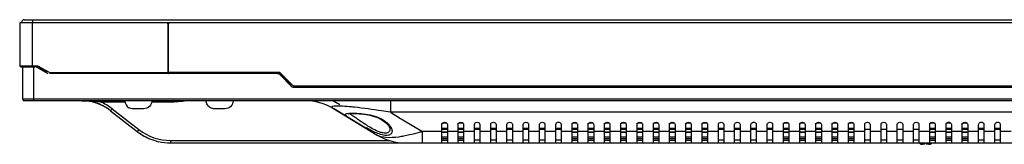
# Model space of a CAD drawing. Units: millimetres. Extents: x 3207 to 6267, y 2133 to 3470.
# Drawn here: x 3580 to 3943, y 2133 to 2179 of the extents above; entities that cross this region are included whole.
import ezdxf

# ---------------------------------------------------------------- set-up
doc = ezdxf.new("R2010")
doc.units = ezdxf.units.MM
doc.header["$LTSCALE"] = 65.395
doc.layers.get('0').update_dxf_attribs({"linetype": 'CONTINUOUS'})
for name, color, linetype in [('3_ALL_AXES', 7, 'CONTINUOUS'), ('5_ALL_CURVES', 7, 'CONTINUOUS'), ('7_ALL_FEATURES', 7, 'CONTINUOUS')]:
    doc.layers.add(name, color=color, linetype=linetype)

msp = doc.modelspace()

# ---------------------------------------------------------------- linework, layer by layer
at = {"color": 7, "linetype": 'Continuous'}
for p, q in [((3580.01, 2178.22), (3580.01, 2162.42)), ((3634.31, 2178.22), (3580.01, 2178.22)), ((3584.61, 2178.22), (3584.61, 2162.02)), ((3634.61, 2177.92), (3634.61, 2159.52)), ((3580.01, 2162.42), (3586.61, 2162.42)), ((3580.41, 2162.02), (3585.61, 2162.02)), ((3585.61, 2162.42), (3585.61, 2162.02)), ((3586.61, 2162.42), (3591.11, 2159.92)), ((3587.48, 2161.93), (3587.29, 2161.58)), ((3590.04, 2160.05), (3587.29, 2161.58)), ((3590.23, 2160.4), (3590.04, 2160.05)), ((3591.11, 2159.92), (3591.11, 2159.52)), ((3591.11, 2159.92), (3634.61, 2159.92)), ((3634.61, 2159.52), (3591.11, 2159.52)), ((4676.4, 2150.02), (3581.2, 2150.02)), ((4675.9, 2149.52), (3581.7, 2149.52)), ((3585.2, 2149.52), (3585.2, 2150.02)), ((3609.76, 2149.06), (3609.76, 2149.52)), ((3609.76, 2149.06), (3618.83, 2149.06)), ((3628.8, 2149.06), (3634.77, 2149.06)), ((3634.77, 2149.06), (3634.77, 2149.52)), ((3695.83, 2149.48), (3698.15, 2148.07)), ((3716.78, 2149.52), (3716.78, 2145.29)), ((3613.54, 2145.81), (3623.37, 2138.15)), ((3613.54, 2145.81), (3623.37, 2138.15)), ((3614.16, 2146.52), (3623.99, 2138.85)), ((3625.73, 2146.52), (3621.86, 2146.52)), ((3655.73, 2146.52), (3651.86, 2146.52)), ((3706.8, 2139.91), (3695.73, 2146.62)), ((4355.52, 2145.29), (3716.78, 2145.29)), ((3716.78, 2145.29), (3720.57, 2142.99)), ((3720.57, 2142.99), (3720.77, 2142.87)), ((3720.77, 2142.87), (3721.97, 2142.14)), ((3721.97, 2142.14), (3728.57, 2138.15)), ((3735.8, 2133.92), (3735.8, 2141.22)), ((3737.8, 2140.78), (3737.8, 2133.92)), ((3741.8, 2133.92), (3741.8, 2141.22)), ((3743.8, 2140.78), (3743.8, 2133.92)), ((3747.8, 2133.92), (3747.8, 2140.78)), ((3749.8, 2140.78), (3749.8, 2133.92)), ((3753.8, 2133.92), (3753.8, 2140.78)), ((3755.8, 2140.78), (3755.8, 2133.92)), ((3759.8, 2133.92), (3759.8, 2140.78)), ((3761.8, 2140.78), (3761.8, 2133.92)), ((3765.8, 2133.92), (3765.8, 2140.78)), ((3767.8, 2140.78), (3767.8, 2133.92)), ((3771.8, 2133.92), (3771.8, 2140.78)), ((3773.8, 2140.78), (3773.8, 2133.92)), ((3777.8, 2133.92), (3777.8, 2140.78)), ((3779.8, 2140.78), (3779.8, 2133.92)), ((3783.8, 2133.92), (3783.8, 2141.22)), ((3785.8, 2140.78), (3785.8, 2133.92)), ((3789.8, 2133.92), (3789.8, 2141.22)), ((3791.8, 2140.78), (3791.8, 2133.92)), ((3795.8, 2133.92), (3795.8, 2141.22)), ((3797.8, 2140.78), (3797.8, 2133.92)), ((3801.8, 2133.92), (3801.8, 2141.22)), ((3803.8, 2140.78), (3803.8, 2133.92)), ((3807.8, 2133.92), (3807.8, 2141.22)), ((3809.8, 2140.78), (3809.8, 2133.92)), ((3813.8, 2133.92), (3813.8, 2141.22)), ((3815.8, 2140.78), (3815.8, 2133.92)), ((3819.8, 2133.92), (3819.8, 2141.22)), ((3821.8, 2140.78), (3821.8, 2133.92)), ((3825.8, 2133.92), (3825.8, 2141.22)), ((3827.8, 2140.78), (3827.8, 2133.92)), ((3831.8, 2133.92), (3831.8, 2141.22)), ((3833.8, 2140.78), (3833.8, 2133.92)), ((3837.8, 2133.92), (3837.8, 2140.78)), ((3839.8, 2140.78), (3839.8, 2133.92)), ((3843.8, 2133.92), (3843.8, 2140.78)), ((3845.8, 2140.78), (3845.8, 2133.92)), ((3849.8, 2133.92), (3849.8, 2140.78)), ((3851.8, 2140.78), (3851.8, 2133.92)), ((3855.8, 2133.92), (3855.8, 2140.78)), ((3857.8, 2140.78), (3857.8, 2133.92)), ((3861.8, 2133.92), (3861.8, 2141.22)), ((3863.8, 2140.78), (3863.8, 2133.92)), ((3867.8, 2133.92), (3867.8, 2141.22)), ((3869.8, 2140.78), (3869.8, 2133.92)), ((3873.8, 2133.92), (3873.8, 2141.22)), ((3875.8, 2140.78), (3875.8, 2133.92)), ((3879.8, 2133.92), (3879.8, 2141.22)), ((3881.8, 2140.78), (3881.8, 2133.92)), ((3885.8, 2133.92), (3885.8, 2141.22)), ((3887.8, 2140.78), (3887.8, 2133.92)), ((3891.8, 2133.92), (3891.8, 2140.78)), ((3893.8, 2140.78), (3893.8, 2133.92)), ((3897.8, 2133.92), (3897.8, 2140.78)), ((3899.8, 2140.78), (3899.8, 2133.92)), ((3903.8, 2133.92), (3903.8, 2140.78)), ((3905.8, 2140.78), (3905.8, 2133.92)), ((3909.8, 2133.92), (3909.8, 2140.78)), ((3911.8, 2140.78), (3911.8, 2133.92)), ((3915.8, 2133.92), (3915.8, 2141.22)), ((3917.8, 2140.78), (3917.8, 2133.92)), ((3921.8, 2133.92), (3921.8, 2141.22)), ((3923.8, 2140.78), (3923.8, 2133.92)), ((3927.8, 2133.92), (3927.8, 2141.22)), ((3929.8, 2140.78), (3929.8, 2133.92)), ((3933.8, 2133.92), (3933.8, 2140.78)), ((3935.8, 2140.78), (3935.8, 2133.92)), ((3939.8, 2133.92), (3939.8, 2140.78)), ((3941.8, 2140.78), (3941.8, 2133.92)), ((3735.8, 2138.15), (3728.57, 2138.15)), ((3728.57, 2133.92), (3728.57, 2138.14)), ((3741.8, 2138.15), (3737.8, 2138.15)), ((3747.8, 2138.15), (3743.8, 2138.15)), ((3753.8, 2138.15), (3749.8, 2138.15)), ((3759.8, 2138.15), (3755.8, 2138.15)), ((3765.8, 2138.15), (3761.8, 2138.15)), ((3771.8, 2138.15), (3767.8, 2138.15)), ((3777.8, 2138.15), (3773.8, 2138.15)), ((3783.8, 2138.15), (3779.8, 2138.15)), ((3789.8, 2138.15), (3785.8, 2138.15)), ((3795.8, 2138.15), (3791.8, 2138.15)), ((3801.8, 2138.15), (3797.8, 2138.15)), ((3807.8, 2138.15), (3803.8, 2138.15)), ((3813.8, 2138.15), (3809.8, 2138.15)), ((3819.8, 2138.15), (3815.8, 2138.15)), ((3825.8, 2138.15), (3821.8, 2138.15)), ((3831.8, 2138.15), (3827.8, 2138.15)), ((3837.8, 2138.15), (3833.8, 2138.15)), ((3843.8, 2138.15), (3839.8, 2138.15)), ((3849.8, 2138.15), (3845.8, 2138.15)), ((3855.8, 2138.15), (3851.8, 2138.15)), ((3861.8, 2138.15), (3857.8, 2138.15)), ((3867.8, 2138.15), (3863.8, 2138.15)), ((3873.8, 2138.15), (3869.8, 2138.15)), ((3879.8, 2138.15), (3875.8, 2138.15)), ((3885.8, 2138.15), (3881.8, 2138.15)), ((3891.8, 2138.15), (3887.8, 2138.15)), ((3897.8, 2138.15), (3893.8, 2138.15)), ((3903.8, 2138.15), (3899.8, 2138.15)), ((3909.8, 2138.15), (3905.8, 2138.15)), ((3915.8, 2138.15), (3911.8, 2138.15)), ((3921.8, 2138.15), (3917.8, 2138.15)), ((3927.8, 2138.15), (3923.8, 2138.15)), ((3933.8, 2138.15), (3929.8, 2138.15)), ((3939.8, 2138.15), (3935.8, 2138.15)), ((3945.8, 2138.15), (3941.8, 2138.15)), ((3635.67, 2134.83), (3635.67, 2133.92)), ((3635.67, 2134.83), (3716.58, 2134.83)), ((3635.67, 2133.92), (4621.92, 2133.92)), ((3913.99, 2133.42), (3913.08, 2133.42)), ((3914, 2133.42), (3914, 2133.82)), ((3914.6, 2133.82), (3914.6, 2133.42)), ((3915.51, 2133.42), (3914.6, 2133.42))]:
    msp.add_line(p, q, dxfattribs=at)
for points in [[(3701.17, 2144.67), (3701.17, 2144.67), (3701.45, 2144.73), (3702.05, 2144.78), (3702.92, 2144.81)], [(3702.92, 2144.81), (3704.05, 2144.79), (3705.41, 2144.71), (3706.97, 2144.55), (3708.66, 2144.28), (3710.39, 2143.86), (3712.08, 2143.26), (3713.66, 2142.47), (3715.03, 2141.49), (3716.04, 2140.39), (3716.55, 2139.37), (3716.59, 2139.16)]]:
    msp.add_lwpolyline(points, dxfattribs=at)
for centre, radius, start, end in [((3634.31, 2177.92), 0.3, 0, 90), ((3580.41, 2162.42), 0.4, 180, 270), ((3581.7, 2150.02), 0.5, 180, 270), ((3602.78, 2132.02), 17.5, 78.7208, 90.0006), ((3602.78, 2132.04), 17.48, 78.7106, 80.9514), ((3602.78, 2132.01), 17.51, 75.4934, 78.7103), ((3602.78, 2132.01), 17.5, 71.8163, 75.4936), ((3602.78, 2132.01), 17.5, 68.3357, 71.8142), ((3602.78, 2132.02), 17.5, 52.0463, 70.7914), ((3602.77, 2132), 17.51, 66.8551, 68.3359), ((3602.78, 2132.01), 17.5, 63.7085, 66.8553), ((3602.77, 2131.91), 18.52, 60.1748, 67.8141), ((3602.79, 2132.05), 17.46, 62.2803, 63.7079), ((3602.76, 2131.99), 17.53, 52.0552, 62.2732), ((3602.78, 2131.93), 18.5, 52.0446, 60.1667), ((3621.82, 2149.52), 2.99, 180.0395, 240.1547), ((3634.77, 2189.67), 40.61, 270.0109, 278.4953), ((3685.36, 2129.52), 20, 58.7891, 90), ((3696.57, 2106.63), 40.94, 86.4746, 87.8574), ((3779.23, 2267.1), 146.28, 239.0529, 239.6804), ((3759.22, 2232.82), 106.58, 239.6658, 240.4983), ((3743.27, 2204.62), 74.18, 240.4922, 241.5983), ((3635.67, 2153.92), 20, 232.0454, 244.6986), ((3635.67, 2153.91), 19.99, 232.0562, 237.0518), ((3635.67, 2153.82), 18.99, 232.0393, 270.0065), ((3635.71, 2153.98), 20.07, 237.0469, 244.6776), ((3722.28, 2153.92), 20, 238.7891, 270), ((3635.68, 2153.92), 20, 244.6979, 254.4666), ((3635.66, 2153.85), 19.94, 254.4732, 257.362), ((3635.69, 2154.02), 20.1, 257.3811, 269.9685), ((3635.67, 2153.92), 20, 257.3492, 269.9995), ((3913.06, 2134.92), 1.5, 227.4135, 230.9431), ((3913.08, 2134.98), 1.56, 261.5434, 266.87), ((3913.08, 2134.99), 1.57, 266.8705, 268.4959), ((3913.08, 2135.05), 1.63, 268.4963, 270.0051), ((3915.51, 2135.05), 1.63, 269.9949, 271.5037), ((3915.51, 2134.99), 1.57, 271.5041, 273.1295), ((3915.51, 2134.98), 1.56, 273.1301, 278.4566), ((3915.53, 2134.92), 1.5, 309.0569, 312.5865)]:
    msp.add_arc(centre, radius, start, end, dxfattribs=at)
for points in [[(3602.78, 2149.52), (3605.11, 2149.52), (3607.45, 2149.34), (3609.76, 2149.06)], [(3621.86, 2146.52), (3621.33, 2146.52), (3620.79, 2146.66), (3620.33, 2146.92)], [(3651.86, 2146.52), (3651.36, 2146.52), (3650.84, 2146.65), (3650.39, 2146.89)], [(3710.45, 2139.03), (3709.79, 2139.38), (3709.14, 2139.76), (3708.49, 2140.16)], [(3735.8, 2140.78), (3735.8, 2140.94), (3735.87, 2141.11), (3735.97, 2141.22)], [(3737.62, 2141.23), (3737.72, 2141.11), (3737.8, 2140.94), (3737.8, 2140.78)], [(3741.8, 2140.78), (3741.8, 2140.94), (3741.87, 2141.11), (3741.97, 2141.22)], [(3743.62, 2141.23), (3743.72, 2141.11), (3743.8, 2140.94), (3743.8, 2140.78)], [(3783.8, 2140.78), (3783.8, 2140.94), (3783.87, 2141.11), (3783.97, 2141.22)], [(3785.62, 2141.23), (3785.72, 2141.11), (3785.8, 2140.94), (3785.8, 2140.78)], [(3789.8, 2140.78), (3789.8, 2140.94), (3789.87, 2141.11), (3789.97, 2141.22)], [(3791.62, 2141.23), (3791.72, 2141.11), (3791.8, 2140.94), (3791.8, 2140.78)], [(3795.8, 2140.78), (3795.8, 2140.94), (3795.87, 2141.11), (3795.97, 2141.22)], [(3797.62, 2141.23), (3797.72, 2141.11), (3797.8, 2140.94), (3797.8, 2140.78)], [(3801.8, 2140.78), (3801.8, 2140.94), (3801.87, 2141.11), (3801.97, 2141.22)], [(3803.62, 2141.23), (3803.72, 2141.11), (3803.8, 2140.94), (3803.8, 2140.78)], [(3807.8, 2140.78), (3807.8, 2140.94), (3807.87, 2141.11), (3807.97, 2141.22)], [(3809.62, 2141.23), (3809.72, 2141.11), (3809.8, 2140.94), (3809.8, 2140.78)], [(3813.8, 2140.78), (3813.8, 2140.94), (3813.87, 2141.11), (3813.97, 2141.22)], [(3815.62, 2141.23), (3815.72, 2141.11), (3815.8, 2140.94), (3815.8, 2140.78)], [(3819.8, 2140.78), (3819.8, 2140.94), (3819.87, 2141.11), (3819.97, 2141.22)], [(3821.62, 2141.23), (3821.72, 2141.11), (3821.8, 2140.94), (3821.8, 2140.78)], [(3825.8, 2140.78), (3825.8, 2140.94), (3825.87, 2141.1), (3825.97, 2141.22)], [(3827.62, 2141.22), (3827.72, 2141.1), (3827.8, 2140.94), (3827.8, 2140.78)], [(3831.8, 2140.78), (3831.8, 2140.94), (3831.87, 2141.1), (3831.97, 2141.22)], [(3833.62, 2141.22), (3833.72, 2141.1), (3833.8, 2140.94), (3833.8, 2140.78)], [(3851.54, 2141.3), (3851.69, 2141.17), (3851.8, 2140.97), (3851.8, 2140.78)], [(3861.8, 2140.78), (3861.8, 2140.94), (3861.87, 2141.1), (3861.97, 2141.22)], [(3863.62, 2141.22), (3863.72, 2141.1), (3863.8, 2140.94), (3863.8, 2140.78)], [(3867.8, 2140.78), (3867.8, 2140.94), (3867.87, 2141.1), (3867.97, 2141.22)], [(3869.62, 2141.22), (3869.72, 2141.1), (3869.8, 2140.94), (3869.8, 2140.78)], [(3873.8, 2140.78), (3873.8, 2140.94), (3873.87, 2141.11), (3873.97, 2141.22)], [(3875.62, 2141.23), (3875.72, 2141.11), (3875.8, 2140.94), (3875.8, 2140.78)], [(3879.8, 2140.78), (3879.8, 2140.94), (3879.87, 2141.11), (3879.97, 2141.22)], [(3881.62, 2141.23), (3881.72, 2141.11), (3881.8, 2140.94), (3881.8, 2140.78)], [(3885.8, 2140.78), (3885.8, 2140.94), (3885.87, 2141.11), (3885.97, 2141.22)], [(3887.62, 2141.23), (3887.72, 2141.11), (3887.8, 2140.94), (3887.8, 2140.78)], [(3915.8, 2140.78), (3915.8, 2140.94), (3915.87, 2141.11), (3915.97, 2141.22)], [(3917.62, 2141.23), (3917.72, 2141.11), (3917.8, 2140.94), (3917.8, 2140.78)], [(3921.8, 2140.78), (3921.8, 2140.94), (3921.87, 2141.11), (3921.97, 2141.22)], [(3923.62, 2141.23), (3923.72, 2141.11), (3923.8, 2140.94), (3923.8, 2140.78)], [(3927.8, 2140.78), (3927.8, 2140.94), (3927.87, 2141.11), (3927.97, 2141.22)], [(3929.62, 2141.23), (3929.72, 2141.11), (3929.8, 2140.94), (3929.8, 2140.78)], [(3710.22, 2138.23), (3709.47, 2138.58), (3708.72, 2138.97), (3707.98, 2139.37)], [(3712.09, 2137.43), (3711.45, 2137.67), (3710.83, 2137.94), (3710.22, 2138.23)], [(3721.65, 2136.41), (3721.05, 2136.3), (3720.45, 2136.2), (3719.85, 2136.11)], [(3723.87, 2136.88), (3723.13, 2136.71), (3722.39, 2136.55), (3721.65, 2136.41)], [(3913.99, 2133.42), (3913.99, 2133.42), (3913.99, 2133.42), (3914, 2133.42)], [(3914, 2133.42), (3914, 2133.42), (3914, 2133.42), (3914, 2133.42)]]:
    msp.add_open_spline(points, degree=3, dxfattribs=at)
for points, knots in [([(3628.77, 2149.52), (3628.77, 2148.75), (3628.11, 2147.14), (3626.5, 2146.52), (3625.73, 2146.52)], [0, 0, 0, 0, 0.499521, 1, 1, 1, 1]), ([(3650.39, 2146.89), (3649.93, 2147.14), (3649.12, 2147.91), (3648.83, 2148.99), (3648.83, 2149.52)], [0, 0, 0, 0, 0.499825, 1, 1, 1, 1]), ([(3658.77, 2149.52), (3658.77, 2148.75), (3658.11, 2147.14), (3656.5, 2146.52), (3655.73, 2146.52)], [0, 0, 0, 0, 0.499521, 1, 1, 1, 1]), ([(3696.43, 2147.54), (3696.13, 2147.52), (3695.76, 2147.51), (3695.13, 2147.26), (3695.35, 2146.82), (3695.58, 2146.71), (3695.73, 2146.62)], [0, 0, 0, 0, 0.429606, 0.615984, 0.754712, 1, 1, 1, 1]), ([(3698.1, 2147.54), (3697.94, 2147.54), (3697.38, 2147.56), (3696.83, 2147.56), (3696.43, 2147.54)], [0, 0, 0, 0, 0.287906, 1, 1, 1, 1]), ([(3703.55, 2147.09), (3703.16, 2147.13), (3701.68, 2147.29), (3700.19, 2147.42), (3699.09, 2147.49)], [0, 0, 0, 0, 0.263605, 1, 1, 1, 1]), ([(3716.78, 2145.29), (3715.69, 2145.45), (3711.29, 2146.11), (3706.88, 2146.72), (3703.55, 2147.09)], [0, 0, 0, 0, 0.248296, 1, 1, 1, 1]), ([(3614.16, 2146.52), (3614.08, 2146.42), (3613.95, 2146.26), (3613.76, 2146.01), (3613.64, 2145.92), (3613.56, 2145.8), (3613.54, 2145.81)], [0, 0, 0, 0, 0.385759, 0.7087, 0.92241, 1, 1, 1, 1]), ([(3704.01, 2141.65), (3703.47, 2141.97), (3702.52, 2142.55), (3701.25, 2143.35), (3700.5, 2143.88), (3700.08, 2144.31), (3700.11, 2144.47)], [0, 0, 0, 0, 0.38719, 0.695782, 0.901826, 1, 1, 1, 1]), ([(3700.11, 2144.47), (3700.13, 2144.57), (3700.43, 2144.75), (3701.36, 2144.88), (3703.27, 2144.94), (3706.08, 2144.8), (3709.35, 2144.33), (3712.49, 2143.38), (3715.05, 2141.94), (3716.74, 2140.27), (3717.35, 2138.94), (3717.38, 2138.35)], [0, 0, 0, 0, 0.015345, 0.044493, 0.147625, 0.297966, 0.472113, 0.643041, 0.791376, 0.910555, 1, 1, 1, 1]), ([(3703.04, 2143.81), (3702.91, 2143.9), (3702.5, 2144.2), (3702.09, 2144.52), (3701.84, 2144.77)], [0, 0, 0, 0, 0.301, 1, 1, 1, 1]), ([(3705.01, 2142.43), (3704.83, 2142.55), (3704.17, 2143), (3703.51, 2143.46), (3703.04, 2143.81)], [0, 0, 0, 0, 0.272968, 1, 1, 1, 1]), ([(3708.49, 2140.16), (3708.18, 2140.35), (3707.01, 2141.08), (3705.85, 2141.85), (3705.01, 2142.43)], [0, 0, 0, 0, 0.259995, 1, 1, 1, 1]), ([(3735.97, 2141.22), (3736.17, 2141.45), (3736.8, 2141.67), (3737.42, 2141.45), (3737.62, 2141.23)], [0, 0, 0, 0, 0.499815, 1, 1, 1, 1]), ([(3741.97, 2141.22), (3742.17, 2141.45), (3742.8, 2141.67), (3743.42, 2141.45), (3743.62, 2141.23)], [0, 0, 0, 0, 0.49981, 1, 1, 1, 1]), ([(3747.8, 2140.78), (3747.8, 2141.2), (3748.8, 2141.92), (3749.8, 2141.2), (3749.8, 2140.78)], [0, 0, 0, 0, 0.499906, 1, 1, 1, 1]), ([(3753.8, 2140.78), (3753.8, 2141.2), (3754.8, 2141.92), (3755.8, 2141.2), (3755.8, 2140.78)], [0, 0, 0, 0, 0.499904, 1, 1, 1, 1]), ([(3759.8, 2140.78), (3759.8, 2141.2), (3760.8, 2141.92), (3761.8, 2141.2), (3761.8, 2140.78)], [0, 0, 0, 0, 0.499904, 1, 1, 1, 1]), ([(3765.8, 2140.78), (3765.8, 2141.01), (3766.16, 2141.55), (3766.79, 2141.6), (3767.1, 2141.52)], [0, 0, 0, 0, 0.41606, 1, 1, 1, 1]), ([(3767.1, 2141.52), (3767.3, 2141.47), (3767.64, 2141.3), (3767.8, 2140.94), (3767.8, 2140.78)], [0, 0, 0, 0, 0.564483, 1, 1, 1, 1]), ([(3771.8, 2140.78), (3771.8, 2141.2), (3772.8, 2141.92), (3773.8, 2141.2), (3773.8, 2140.78)], [0, 0, 0, 0, 0.499901, 1, 1, 1, 1]), ([(3777.8, 2140.78), (3777.8, 2141), (3778.13, 2141.51), (3778.71, 2141.59), (3779.01, 2141.54)], [0, 0, 0, 0, 0.416461, 1, 1, 1, 1]), ([(3779.01, 2141.54), (3779.23, 2141.5), (3779.62, 2141.34), (3779.8, 2140.95), (3779.8, 2140.78)], [0, 0, 0, 0, 0.569522, 1, 1, 1, 1]), ([(3783.97, 2141.22), (3784.17, 2141.45), (3784.8, 2141.67), (3785.42, 2141.45), (3785.62, 2141.23)], [0, 0, 0, 0, 0.499791, 1, 1, 1, 1]), ([(3789.97, 2141.22), (3790.17, 2141.45), (3790.8, 2141.67), (3791.42, 2141.45), (3791.62, 2141.23)], [0, 0, 0, 0, 0.499788, 1, 1, 1, 1]), ([(3795.97, 2141.22), (3796.17, 2141.45), (3796.8, 2141.67), (3797.42, 2141.45), (3797.62, 2141.23)], [0, 0, 0, 0, 0.499786, 1, 1, 1, 1]), ([(3801.97, 2141.22), (3802.17, 2141.45), (3802.8, 2141.67), (3803.42, 2141.45), (3803.62, 2141.23)], [0, 0, 0, 0, 0.499784, 1, 1, 1, 1]), ([(3807.97, 2141.22), (3808.17, 2141.45), (3808.8, 2141.67), (3809.42, 2141.45), (3809.62, 2141.23)], [0, 0, 0, 0, 0.499783, 1, 1, 1, 1]), ([(3813.97, 2141.22), (3814.17, 2141.45), (3814.8, 2141.67), (3815.42, 2141.45), (3815.62, 2141.23)], [0, 0, 0, 0, 0.499781, 1, 1, 1, 1]), ([(3819.97, 2141.22), (3820.17, 2141.45), (3820.8, 2141.67), (3821.42, 2141.45), (3821.62, 2141.23)], [0, 0, 0, 0, 0.49978, 1, 1, 1, 1]), ([(3825.97, 2141.22), (3826.17, 2141.44), (3826.8, 2141.68), (3827.42, 2141.45), (3827.62, 2141.22)], [0, 0, 0, 0, 0.499742, 1, 1, 1, 1]), ([(3831.97, 2141.22), (3832.17, 2141.44), (3832.8, 2141.68), (3833.42, 2141.45), (3833.62, 2141.22)], [0, 0, 0, 0, 0.499741, 1, 1, 1, 1]), ([(3837.8, 2140.78), (3837.8, 2141.2), (3838.8, 2141.92), (3839.8, 2141.2), (3839.8, 2140.78)], [0, 0, 0, 0, 0.499887, 1, 1, 1, 1]), ([(3843.8, 2140.78), (3843.8, 2141.2), (3844.8, 2141.92), (3845.8, 2141.2), (3845.8, 2140.78)], [0, 0, 0, 0, 0.499887, 1, 1, 1, 1]), ([(3849.8, 2140.78), (3849.8, 2141.08), (3850.41, 2141.72), (3851.24, 2141.56), (3851.54, 2141.3)], [0, 0, 0, 0, 0.433602, 1, 1, 1, 1]), ([(3855.8, 2140.78), (3855.8, 2141.2), (3856.8, 2141.92), (3857.8, 2141.2), (3857.8, 2140.78)], [0, 0, 0, 0, 0.499887, 1, 1, 1, 1]), ([(3861.97, 2141.22), (3862.17, 2141.44), (3862.8, 2141.68), (3863.42, 2141.45), (3863.62, 2141.22)], [0, 0, 0, 0, 0.499741, 1, 1, 1, 1]), ([(3867.97, 2141.22), (3868.17, 2141.44), (3868.8, 2141.68), (3869.42, 2141.45), (3869.62, 2141.22)], [0, 0, 0, 0, 0.499741, 1, 1, 1, 1]), ([(3873.97, 2141.22), (3874.17, 2141.45), (3874.8, 2141.67), (3875.42, 2141.45), (3875.62, 2141.23)], [0, 0, 0, 0, 0.49978, 1, 1, 1, 1]), ([(3879.97, 2141.22), (3880.17, 2141.45), (3880.8, 2141.67), (3881.42, 2141.45), (3881.62, 2141.23)], [0, 0, 0, 0, 0.499781, 1, 1, 1, 1]), ([(3885.97, 2141.22), (3886.17, 2141.45), (3886.8, 2141.67), (3887.42, 2141.45), (3887.62, 2141.23)], [0, 0, 0, 0, 0.499782, 1, 1, 1, 1]), ([(3891.8, 2140.78), (3891.8, 2141.2), (3892.8, 2141.92), (3893.8, 2141.2), (3893.8, 2140.78)], [0, 0, 0, 0, 0.499894, 1, 1, 1, 1]), ([(3897.8, 2140.78), (3897.8, 2141.2), (3898.8, 2141.92), (3899.8, 2141.2), (3899.8, 2140.78)], [0, 0, 0, 0, 0.499895, 1, 1, 1, 1]), ([(3903.8, 2140.78), (3903.8, 2141.2), (3904.8, 2141.92), (3905.8, 2141.2), (3905.8, 2140.78)], [0, 0, 0, 0, 0.499896, 1, 1, 1, 1]), ([(3909.8, 2140.78), (3909.8, 2141.2), (3910.8, 2141.92), (3911.8, 2141.2), (3911.8, 2140.78)], [0, 0, 0, 0, 0.499897, 1, 1, 1, 1]), ([(3915.97, 2141.22), (3916.17, 2141.45), (3916.8, 2141.67), (3917.42, 2141.45), (3917.62, 2141.23)], [0, 0, 0, 0, 0.49979, 1, 1, 1, 1]), ([(3921.97, 2141.22), (3922.03, 2141.28), (3922.29, 2141.51), (3922.68, 2141.58), (3922.95, 2141.55)], [0, 0, 0, 0, 0.216461, 1, 1, 1, 1]), ([(3922.95, 2141.55), (3923.02, 2141.54), (3923.27, 2141.49), (3923.5, 2141.36), (3923.62, 2141.23)], [0, 0, 0, 0, 0.282449, 1, 1, 1, 1]), ([(3927.97, 2141.22), (3928.17, 2141.45), (3928.8, 2141.67), (3929.42, 2141.45), (3929.62, 2141.23)], [0, 0, 0, 0, 0.499795, 1, 1, 1, 1]), ([(3933.8, 2140.78), (3933.8, 2140.95), (3934, 2141.36), (3934.41, 2141.52), (3934.64, 2141.55)], [0, 0, 0, 0, 0.427352, 1, 1, 1, 1]), ([(3934.64, 2141.55), (3934.94, 2141.59), (3935.49, 2141.49), (3935.8, 2140.99), (3935.8, 2140.78)], [0, 0, 0, 0, 0.58276, 1, 1, 1, 1]), ([(3939.8, 2140.78), (3939.8, 2141.01), (3940.16, 2141.54), (3940.77, 2141.6), (3941.08, 2141.53)], [0, 0, 0, 0, 0.416063, 1, 1, 1, 1]), ([(3941.08, 2141.53), (3941.28, 2141.48), (3941.64, 2141.31), (3941.8, 2140.94), (3941.8, 2140.78)], [0, 0, 0, 0, 0.565504, 1, 1, 1, 1]), ([(3623.99, 2138.85), (3623.91, 2138.75), (3623.78, 2138.59), (3623.59, 2138.34), (3623.47, 2138.25), (3623.39, 2138.13), (3623.37, 2138.15)], [0, 0, 0, 0, 0.385845, 0.708781, 0.922446, 1, 1, 1, 1]), ([(3716.59, 2139.14), (3716.62, 2138.75), (3716.42, 2137.76), (3715.09, 2137.42), (3713.95, 2137.59), (3712.39, 2138.05), (3711.24, 2138.61), (3710.45, 2139.03)], [0, 0, 0, 0, 0.162215, 0.348195, 0.481182, 0.639135, 1, 1, 1, 1]), ([(3719.85, 2136.11), (3718.27, 2135.9), (3715.6, 2135.71), (3712.85, 2136.24), (3711.92, 2136.81)], [0, 0, 0, 0, 0.592216, 1, 1, 1, 1]), ([(3717.38, 2138.35), (3717.4, 2137.99), (3717.2, 2137.17), (3715.85, 2136.58), (3714.1, 2136.76), (3712.8, 2137.16), (3712.09, 2137.43)], [0, 0, 0, 0, 0.169221, 0.358497, 0.635582, 1, 1, 1, 1]), ([(3728.57, 2138.15), (3728.17, 2138.02), (3726.62, 2137.55), (3725.04, 2137.15), (3723.87, 2136.88)], [0, 0, 0, 0, 0.25752, 1, 1, 1, 1]), ([(3912.12, 2133.76), (3912.22, 2133.67), (3912.46, 2133.53), (3912.72, 2133.45), (3912.85, 2133.43)], [0, 0, 0, 0, 0.499961, 1, 1, 1, 1]), ([(3914.6, 2133.42), (3914.6, 2133.42), (3914.6, 2133.42), (3914.6, 2133.42), (3914.6, 2133.42)], [0, 0, 0, 0, 0.408048, 1, 1, 1, 1]), ([(3915.74, 2133.43), (3915.87, 2133.45), (3916.14, 2133.53), (3916.37, 2133.67), (3916.48, 2133.76)], [0, 0, 0, 0, 0.50004, 1, 1, 1, 1])]:
    msp.add_open_spline(points, degree=3, knots=knots, dxfattribs=at)
at = {"layer": '3_ALL_AXES', "color": 7, "linetype": 'Continuous'}
for q in [(3585.61, 2162.02), (3590.43, 2159.52)]:
    msp.add_line((3586.1, 2162.02), q, dxfattribs=at)
at = {"layer": '5_ALL_CURVES', "color": 40, "linetype": 'Continuous'}
for p, q in [((3634.61, 2175.22), (3634.95, 2175.22)), ((3634.95, 2162.92), (3634.61, 2162.92))]:
    msp.add_line(p, q, dxfattribs=at)
at = {"layer": '7_ALL_FEATURES', "color": 7, "linetype": 'Continuous'}
for p, q in [((3580.7, 2178.42), (3580.7, 2178.22)), ((3580.7, 2178.42), (4676.9, 2178.42)), ((3581.7, 2179.42), (4675.9, 2179.42)), ((3584.7, 2179.42), (3584.7, 2178.22)), ((3581.2, 2150.02), (3581.2, 2162.02)), ((3585.2, 2150.02), (3585.2, 2162.02)), ((3587.33, 2162.02), (3585.61, 2162.02)), ((3634.61, 2162.42), (3634.95, 2162.42)), ((3634.61, 2162.02), (3634.95, 2162.02)), ((3634.61, 2159.92), (3634.95, 2159.92)), ((3634.61, 2159.52), (3634.95, 2159.52)), ((3674.95, 2159.6), (3676.26, 2159.6)), ((3675.6, 2159.52), (3680.7, 2154.42)), ((3695.73, 2146.62), (3711.92, 2136.81)), ((3737.6, 2141.22), (3735.99, 2141.22)), ((3743.6, 2141.22), (3741.99, 2141.22)), ((3785.6, 2141.22), (3783.99, 2141.22)), ((3791.6, 2141.22), (3789.99, 2141.22)), ((3797.6, 2141.22), (3795.99, 2141.22)), ((3803.6, 2141.22), (3801.99, 2141.22)), ((3809.6, 2141.22), (3807.99, 2141.22)), ((3815.6, 2141.22), (3813.99, 2141.22)), ((3821.6, 2141.22), (3819.99, 2141.22)), ((3827.61, 2141.22), (3825.98, 2141.22)), ((3833.61, 2141.22), (3831.98, 2141.22)), ((3863.61, 2141.22), (3861.98, 2141.22)), ((3869.61, 2141.22), (3867.98, 2141.22)), ((3875.6, 2141.22), (3873.99, 2141.22)), ((3881.6, 2141.22), (3879.99, 2141.22)), ((3887.6, 2141.22), (3885.99, 2141.22)), ((3917.6, 2141.22), (3915.99, 2141.22)), ((3923.6, 2141.22), (3921.99, 2141.22)), ((3929.6, 2141.22), (3927.99, 2141.22)), ((3707.99, 2139.6), (3710.66, 2137.98)), ((3735.8, 2139.32), (3737.8, 2139.32)), ((3737.8, 2138.93), (3735.8, 2138.93)), ((3737.8, 2137.87), (3735.8, 2137.87)), ((3737.8, 2137.74), (3735.8, 2137.74)), ((3741.8, 2139.32), (3743.8, 2139.32)), ((3743.8, 2138.93), (3741.8, 2138.93)), ((3743.8, 2137.87), (3741.8, 2137.87)), ((3743.8, 2137.74), (3741.8, 2137.74)), ((3747.8, 2139.32), (3749.8, 2139.32)), ((3749.8, 2138.93), (3747.8, 2138.93)), ((3753.8, 2139.32), (3755.8, 2139.32)), ((3755.8, 2138.93), (3753.8, 2138.93)), ((3759.8, 2139.32), (3761.8, 2139.32)), ((3761.8, 2138.93), (3759.8, 2138.93)), ((3765.8, 2139.32), (3767.8, 2139.32)), ((3767.8, 2138.93), (3765.8, 2138.93)), ((3771.8, 2139.32), (3773.8, 2139.32)), ((3773.8, 2138.93), (3771.8, 2138.93)), ((3777.8, 2139.32), (3779.8, 2139.32)), ((3779.8, 2138.93), (3777.8, 2138.93)), ((3783.8, 2139.32), (3785.8, 2139.32)), ((3785.8, 2138.93), (3783.8, 2138.93)), ((3785.8, 2137.87), (3783.8, 2137.87)), ((3785.8, 2137.74), (3783.8, 2137.74)), ((3789.8, 2139.32), (3791.8, 2139.32)), ((3791.8, 2138.93), (3789.8, 2138.93)), ((3791.8, 2137.87), (3789.8, 2137.87)), ((3791.8, 2137.74), (3789.8, 2137.74)), ((3795.8, 2139.32), (3797.8, 2139.32)), ((3797.8, 2138.93), (3795.8, 2138.93)), ((3797.8, 2137.87), (3795.8, 2137.87)), ((3797.8, 2137.74), (3795.8, 2137.74)), ((3801.8, 2139.32), (3803.8, 2139.32)), ((3803.8, 2138.93), (3801.8, 2138.93)), ((3803.8, 2137.87), (3801.8, 2137.87)), ((3803.8, 2137.74), (3801.8, 2137.74)), ((3807.8, 2139.32), (3809.8, 2139.32)), ((3809.8, 2138.93), (3807.8, 2138.93)), ((3809.8, 2137.87), (3807.8, 2137.87)), ((3809.8, 2137.74), (3807.8, 2137.74)), ((3813.8, 2139.32), (3815.8, 2139.32)), ((3815.8, 2138.93), (3813.8, 2138.93)), ((3815.8, 2137.87), (3813.8, 2137.87)), ((3815.8, 2137.74), (3813.8, 2137.74)), ((3819.8, 2139.32), (3821.8, 2139.32)), ((3821.8, 2138.93), (3819.8, 2138.93)), ((3821.8, 2137.87), (3819.8, 2137.87)), ((3821.8, 2137.74), (3819.8, 2137.74)), ((3825.8, 2139.32), (3827.8, 2139.32)), ((3827.8, 2138.93), (3825.8, 2138.93)), ((3827.8, 2137.87), (3825.8, 2137.87)), ((3827.8, 2137.74), (3825.8, 2137.74)), ((3831.8, 2139.32), (3833.8, 2139.32)), ((3833.8, 2138.93), (3831.8, 2138.93)), ((3833.8, 2137.87), (3831.8, 2137.87)), ((3833.8, 2137.74), (3831.8, 2137.74)), ((3837.8, 2139.32), (3839.8, 2139.32)), ((3839.8, 2138.93), (3837.8, 2138.93)), ((3843.8, 2139.32), (3845.8, 2139.32)), ((3845.8, 2138.93), (3843.8, 2138.93)), ((3849.8, 2139.32), (3851.8, 2139.32)), ((3851.8, 2138.93), (3849.8, 2138.93)), ((3855.8, 2139.32), (3857.8, 2139.32)), ((3857.8, 2138.93), (3855.8, 2138.93)), ((3861.8, 2139.32), (3863.8, 2139.32)), ((3863.8, 2138.93), (3861.8, 2138.93)), ((3863.8, 2137.87), (3861.8, 2137.87)), ((3863.8, 2137.74), (3861.8, 2137.74)), ((3867.8, 2139.32), (3869.8, 2139.32)), ((3869.8, 2138.93), (3867.8, 2138.93)), ((3869.8, 2137.87), (3867.8, 2137.87)), ((3869.8, 2137.74), (3867.8, 2137.74)), ((3873.8, 2139.32), (3875.8, 2139.32)), ((3875.8, 2138.93), (3873.8, 2138.93)), ((3875.8, 2137.87), (3873.8, 2137.87)), ((3875.8, 2137.74), (3873.8, 2137.74)), ((3879.8, 2139.32), (3881.8, 2139.32)), ((3881.8, 2138.93), (3879.8, 2138.93)), ((3881.8, 2137.87), (3879.8, 2137.87)), ((3881.8, 2137.74), (3879.8, 2137.74)), ((3885.8, 2139.32), (3887.8, 2139.32)), ((3887.8, 2138.93), (3885.8, 2138.93)), ((3887.8, 2137.87), (3885.8, 2137.87)), ((3887.8, 2137.74), (3885.8, 2137.74)), ((3893.8, 2138.93), (3891.8, 2138.93)), ((3899.8, 2138.93), (3897.8, 2138.93)), ((3905.8, 2138.93), (3903.8, 2138.93)), ((3911.8, 2138.93), (3909.8, 2138.93)), ((3915.8, 2139.32), (3917.8, 2139.32)), ((3917.8, 2138.93), (3915.8, 2138.93)), ((3917.8, 2137.87), (3915.8, 2137.87)), ((3917.8, 2137.74), (3915.8, 2137.74)), ((3921.8, 2139.32), (3923.8, 2139.32)), ((3923.8, 2138.93), (3921.8, 2138.93)), ((3923.8, 2137.87), (3921.8, 2137.87)), ((3923.8, 2137.74), (3921.8, 2137.74)), ((3927.8, 2139.32), (3929.8, 2139.32)), ((3929.8, 2138.93), (3927.8, 2138.93)), ((3929.8, 2137.87), (3927.8, 2137.87)), ((3929.8, 2137.74), (3927.8, 2137.74)), ((3933.8, 2139.32), (3935.8, 2139.32)), ((3935.8, 2138.93), (3933.8, 2138.93)), ((3939.8, 2139.32), (3941.8, 2139.32)), ((3941.8, 2138.93), (3939.8, 2138.93)), ((3735.8, 2136.13), (3737.8, 2136.13)), ((3737.8, 2135.5), (3735.8, 2135.5)), ((3735.8, 2134.95), (3737.8, 2134.95)), ((3741.8, 2136.13), (3743.8, 2136.13)), ((3743.8, 2135.5), (3741.8, 2135.5)), ((3741.8, 2134.95), (3743.8, 2134.95)), ((3749.8, 2134.92), (3747.8, 2134.92)), ((3755.8, 2134.92), (3753.8, 2134.92)), ((3761.8, 2134.92), (3759.8, 2134.92)), ((3767.8, 2134.92), (3765.8, 2134.92)), ((3773.8, 2134.92), (3771.8, 2134.92)), ((3779.8, 2134.92), (3777.8, 2134.92)), ((3783.8, 2136.13), (3785.8, 2136.13)), ((3785.8, 2135.5), (3783.8, 2135.5)), ((3783.8, 2134.95), (3785.8, 2134.95)), ((3789.8, 2136.13), (3791.8, 2136.13)), ((3791.8, 2135.5), (3789.8, 2135.5)), ((3789.8, 2134.95), (3791.8, 2134.95)), ((3795.8, 2136.13), (3797.8, 2136.13)), ((3797.8, 2135.5), (3795.8, 2135.5)), ((3795.8, 2134.95), (3797.8, 2134.95)), ((3801.8, 2136.13), (3803.8, 2136.13)), ((3803.8, 2135.5), (3801.8, 2135.5)), ((3801.8, 2134.95), (3803.8, 2134.95)), ((3807.8, 2136.13), (3809.8, 2136.13)), ((3809.8, 2135.5), (3807.8, 2135.5)), ((3807.8, 2134.95), (3809.8, 2134.95)), ((3813.8, 2136.13), (3815.8, 2136.13)), ((3815.8, 2135.5), (3813.8, 2135.5)), ((3813.8, 2134.95), (3815.8, 2134.95)), ((3819.8, 2136.13), (3821.8, 2136.13)), ((3821.8, 2135.5), (3819.8, 2135.5)), ((3819.8, 2134.95), (3821.8, 2134.95)), ((3825.8, 2136.13), (3827.8, 2136.13)), ((3827.8, 2135.5), (3825.8, 2135.5)), ((3825.8, 2134.95), (3827.8, 2134.95)), ((3831.8, 2136.13), (3833.8, 2136.13)), ((3833.8, 2135.5), (3831.8, 2135.5)), ((3831.8, 2134.95), (3833.8, 2134.95)), ((3839.8, 2134.92), (3837.8, 2134.92)), ((3845.8, 2134.92), (3843.8, 2134.92)), ((3851.8, 2134.92), (3849.8, 2134.92)), ((3857.8, 2134.92), (3855.8, 2134.92)), ((3861.8, 2136.13), (3863.8, 2136.13)), ((3863.8, 2135.5), (3861.8, 2135.5)), ((3861.8, 2134.95), (3863.8, 2134.95)), ((3867.8, 2136.13), (3869.8, 2136.13)), ((3869.8, 2135.5), (3867.8, 2135.5)), ((3867.8, 2134.95), (3869.8, 2134.95)), ((3873.8, 2136.13), (3875.8, 2136.13)), ((3875.8, 2135.5), (3873.8, 2135.5)), ((3873.8, 2134.95), (3875.8, 2134.95)), ((3879.8, 2136.13), (3881.8, 2136.13)), ((3881.8, 2135.5), (3879.8, 2135.5)), ((3879.8, 2134.95), (3881.8, 2134.95)), ((3885.8, 2136.13), (3887.8, 2136.13)), ((3887.8, 2135.5), (3885.8, 2135.5)), ((3885.8, 2134.95), (3887.8, 2134.95)), ((3893.8, 2134.92), (3891.8, 2134.92)), ((3899.8, 2134.92), (3897.8, 2134.92)), ((3905.8, 2134.92), (3903.8, 2134.92)), ((3911.8, 2134.92), (3909.8, 2134.92)), ((3915.8, 2136.13), (3917.8, 2136.13)), ((3917.8, 2135.5), (3915.8, 2135.5)), ((3915.8, 2134.95), (3917.8, 2134.95)), ((3921.8, 2136.13), (3923.8, 2136.13)), ((3923.8, 2135.5), (3921.8, 2135.5)), ((3921.8, 2134.95), (3923.8, 2134.95)), ((3927.8, 2136.13), (3929.8, 2136.13)), ((3929.8, 2135.5), (3927.8, 2135.5)), ((3927.8, 2134.95), (3929.8, 2134.95)), ((3935.8, 2134.92), (3933.8, 2134.92)), ((3941.8, 2134.92), (3939.8, 2134.92))]:
    msp.add_line(p, q, dxfattribs=at)
at = {"layer": '7_ALL_FEATURES', "color": 3, "linetype": 'Continuous'}
for p, q in [((3634.95, 2159.52), (3634.95, 2177.92)), ((4622.35, 2178.22), (3635.25, 2178.22)), ((3675.95, 2159.92), (3634.95, 2159.92)), ((3674.95, 2159.52), (3634.95, 2159.52)), ((3674.95, 2159.52), (3674.95, 2159.92)), ((3675.95, 2159.92), (3681.05, 2154.82)), ((3676.37, 2158.93), (3676.65, 2159.21)), ((3680.06, 2155.24), (3676.37, 2158.93)), ((3680.06, 2155.24), (3680.34, 2155.52)), ((3681.05, 2154.42), (3681.05, 2154.82)), ((4576.55, 2154.82), (3681.05, 2154.82)), ((4576.55, 2154.42), (3681.05, 2154.42))]:
    msp.add_line(p, q, dxfattribs=at)
at = {"layer": '7_ALL_FEATURES', "color": 7, "linetype": 'Continuous'}
for centre, radius, start, end in [((3581.7, 2178.42), 1, 90, 180), ((3712.52, 2146.76), 8.82, 238.7264, 245.0584), ((3747.16, 2196.84), 69.61, 236.5552, 238.5067)]:
    msp.add_arc(centre, radius, start, end, dxfattribs=at)
at = {"layer": '7_ALL_FEATURES', "color": 3, "linetype": 'Continuous'}
msp.add_arc((3635.25, 2177.92), 0.3, 90, 180, dxfattribs=at)
at = {"layer": '7_ALL_FEATURES', "color": 7, "linetype": 'Continuous'}
msp.add_open_spline([(3710.8, 2137.49), (3710.69, 2137.55), (3710.59, 2137.62), (3710.48, 2137.68)], degree=3, dxfattribs=at)

doc.saveas('drawing.dxf')
